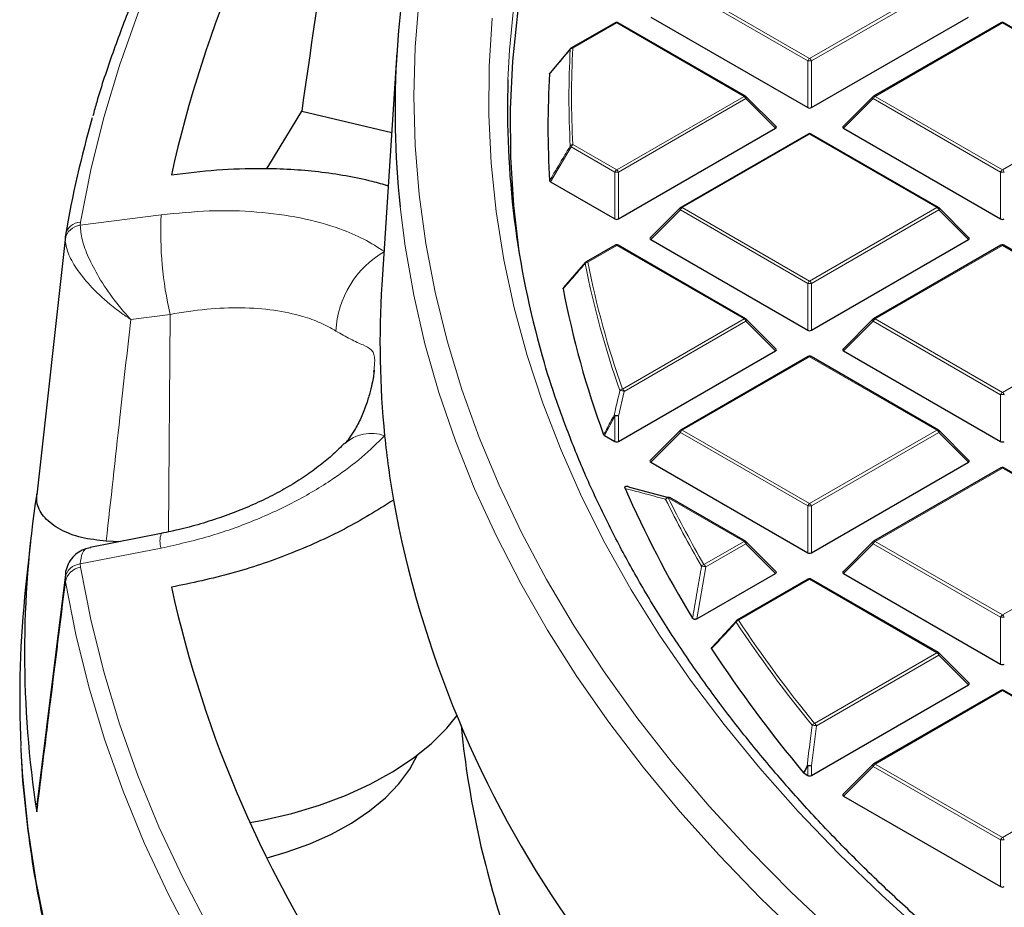
# Model space of a CAD drawing. Units: millimetres. Extents: x 0 to 420, y 0 to 297.
# Drawn here: x 224 to 250, y 176 to 200 of the extents above; entities that cross this region are included whole.
import ezdxf

# ---------------------------------------------------------------- set-up
doc = ezdxf.new("R2010")
doc.units = ezdxf.units.MM

msp = doc.modelspace()

# ---------------------------------------------------------------- linework, layer by layer
at = {"color": 8, "linetype": 'Continuous', "lineweight": 18}
for p, q in [((241.0608, 200.6448), (244.4216, 198.7046)), ((244.4216, 198.7046), (247.7824, 200.6448)), ((244.3726, 198.6437), (241.0118, 200.5838)), ((247.8314, 200.5838), (244.4706, 198.6437)), ((239.3304, 199.6459), (238.1753, 198.979)), ((242.6912, 197.7057), (239.3304, 199.6459)), ((249.5128, 199.6459), (246.1519, 197.7057)), ((252.8736, 197.7057), (249.5128, 199.6459)), ((244.3726, 197.4073), (244.3726, 198.6437)), ((244.4706, 198.6437), (244.4706, 197.4073)), ((239.3304, 195.7656), (242.6912, 197.7057)), ((242.7402, 197.6448), (239.3794, 195.7046)), ((243.5241, 196.8609), (242.7402, 197.6448)), ((246.1029, 197.6448), (245.3191, 196.8609)), ((249.4638, 195.7046), (246.1029, 197.6448)), ((246.1519, 197.7057), (249.5128, 195.7656)), ((249.5128, 195.7656), (252.8736, 197.7057)), ((244.4216, 196.7068), (241.0608, 194.7666)), ((247.7824, 194.7666), (244.4216, 196.7068)), ((238.1263, 196.3715), (237.5799, 195.4505)), ((239.2814, 195.7046), (238.1263, 196.3715)), ((238.1753, 196.4324), (239.3304, 195.7656)), ((239.2814, 194.4682), (239.2814, 195.7046)), ((239.3794, 195.7046), (239.3794, 194.4682)), ((249.4638, 194.4682), (249.4638, 195.7046)), ((241.0118, 194.7057), (240.2279, 193.9218)), ((244.3726, 192.7655), (241.0118, 194.7057)), ((241.0608, 194.7666), (244.4216, 192.8265)), ((244.4216, 192.8265), (247.7824, 194.7666)), ((247.8314, 194.7057), (244.4706, 192.7655)), ((248.6152, 193.9218), (247.8314, 194.7057)), ((225.1723, 194.3009), (227.3061, 194.5757)), ((225.1794, 194.3828), (225.1723, 194.3009)), ((224.7776, 194.0029), (224.7717, 193.9346)), ((239.3304, 193.7677), (238.5674, 193.3273)), ((242.6912, 191.8276), (239.3304, 193.7677)), ((249.5128, 193.7677), (246.1519, 191.8276)), ((252.8736, 191.8276), (249.5128, 193.7677)), ((244.3726, 191.5292), (244.3726, 192.7655)), ((244.4706, 192.7655), (244.4706, 191.5292)), ((227.543, 191.9476), (226.5047, 191.814)), ((227.4988, 186.2039), (227.543, 191.9476)), ((239.4832, 189.9756), (242.6912, 191.8276)), ((246.1519, 191.8276), (249.5128, 189.8874)), ((249.5128, 189.8874), (252.8736, 191.8276)), ((242.7402, 191.7666), (239.5322, 189.9146)), ((243.5241, 190.9828), (242.7402, 191.7666)), ((246.1029, 191.7666), (245.3191, 190.9828)), ((249.4638, 189.8265), (246.1029, 191.7666)), ((244.4216, 190.8287), (241.0608, 188.8885)), ((247.7824, 188.8885), (244.4216, 190.8287)), ((239.5322, 189.9146), (239.3794, 189.2627)), ((249.4638, 188.5901), (249.4638, 189.8265)), ((239.2814, 189.2627), (239.0048, 188.7498)), ((239.2814, 188.5901), (239.2814, 189.2627)), ((239.3794, 189.2627), (239.3794, 188.5901)), ((241.0118, 188.8276), (240.2279, 188.0437)), ((244.3726, 186.8874), (241.0118, 188.8276)), ((241.0608, 188.8885), (244.4216, 186.9483)), ((244.4216, 186.9483), (247.7824, 188.8885)), ((247.8314, 188.8276), (244.4706, 186.8874)), ((248.6152, 188.0437), (247.8314, 188.8276)), ((249.5128, 187.8896), (246.1519, 185.9494)), ((252.8736, 185.9494), (249.5128, 187.8896)), ((242.6912, 185.9494), (240.6899, 187.1048)), ((244.3726, 185.651), (244.3726, 186.8874)), ((244.4706, 186.8874), (244.4706, 185.651)), ((241.635, 185.3397), (242.6912, 185.9494)), ((242.7402, 185.8885), (241.684, 185.2787)), ((243.5241, 185.1046), (242.7402, 185.8885)), ((246.1029, 185.8885), (245.3191, 185.1046)), ((249.4638, 183.9483), (246.1029, 185.8885)), ((246.1519, 185.9494), (249.5128, 184.0093)), ((249.5128, 184.0093), (252.8736, 185.9494)), ((227.306, 185.774), (225.1722, 185.3547)), ((225.1722, 185.3547), (225.1793, 185.2705)), ((224.7716, 184.9979), (224.7873, 185.0575)), ((241.684, 185.2787), (241.4477, 183.9059)), ((224.7807, 184.8831), (224.7716, 184.9979)), ((244.4216, 184.9505), (242.547, 183.8684)), ((247.7824, 183.0104), (244.4216, 184.9505)), ((249.4638, 182.712), (249.4638, 183.9483)), ((244.5513, 181.1451), (247.7824, 183.0104)), ((247.8314, 182.9494), (244.6003, 181.0841)), ((248.6152, 182.1655), (247.8314, 182.9494)), ((249.5128, 182.0115), (246.1519, 180.0713)), ((252.8736, 180.0713), (249.5128, 182.0115)), ((244.6003, 181.0841), (244.4706, 180.0253)), ((244.3726, 180.0253), (244.279, 179.8269)), ((244.3726, 179.7729), (244.3726, 180.0253)), ((244.4706, 180.0253), (244.4706, 179.7729)), ((246.1029, 180.0104), (245.3191, 179.2265)), ((249.4638, 178.0702), (246.1029, 180.0104)), ((246.1519, 180.0713), (249.5128, 178.1311)), ((249.5128, 178.1311), (252.8736, 180.0713)), ((249.4638, 176.8338), (249.4638, 178.0702))]:
    msp.add_line(p, q, dxfattribs=at)
at = {"color": 7, "linetype": 'Continuous', "lineweight": 25}
for p, q in [((239.2904, 199.6498), (238.1353, 198.983)), ((242.7312, 197.7097), (239.3704, 199.6498)), ((240.2279, 199.8), (244.3726, 197.4073)), ((244.4706, 197.4073), (248.6152, 199.8)), ((249.4728, 199.6498), (246.1119, 197.7097)), ((252.9136, 197.7097), (249.5528, 199.6498)), ((233.5281, 198.8641), (233.1328, 192.7271)), ((237.5799, 198.3278), (238.1263, 198.9746)), ((243.5367, 196.908), (242.7478, 197.697)), ((246.0954, 197.697), (245.3065, 196.908)), ((231.0179, 197.3146), (233.3918, 196.747)), ((239.3794, 194.4682), (243.5241, 196.8609)), ((245.3191, 196.8609), (249.4638, 194.4682)), ((244.3816, 196.7108), (241.0208, 194.7706)), ((247.8224, 194.7706), (244.4616, 196.7108)), ((237.5799, 195.4505), (239.2814, 194.4682)), ((241.0042, 194.7579), (240.2153, 193.969)), ((248.6279, 193.969), (247.839, 194.7579)), ((224.7801, 194.0026), (224.0281, 187.1798)), ((224.7808, 194.0406), (224.7776, 194.0029)), ((240.2279, 193.9218), (244.3726, 191.5292)), ((244.4706, 191.5292), (248.6152, 193.9218)), ((239.2904, 193.7717), (238.5274, 193.3312)), ((242.7312, 191.8315), (239.3704, 193.7717)), ((249.4728, 193.7717), (246.1119, 191.8315)), ((252.9136, 191.8315), (249.5528, 193.7717)), ((237.9381, 192.6565), (238.5184, 193.3229)), ((243.5367, 191.0299), (242.7478, 191.8188)), ((246.0954, 191.8188), (245.3065, 191.0299)), ((239.3794, 188.5901), (243.5241, 190.9828)), ((244.3816, 190.8326), (241.0208, 188.8925)), ((247.8224, 188.8925), (244.4616, 190.8326)), ((245.3191, 190.9828), (249.4638, 188.5901)), ((232.9235, 190.4424), (232.9259, 190.4765)), ((239.0048, 188.7498), (239.2814, 188.5901)), ((241.0042, 188.8798), (240.2153, 188.0908)), ((248.6279, 188.0908), (247.839, 188.8798)), ((240.2279, 188.0437), (244.3726, 185.651)), ((244.4706, 185.651), (248.6152, 188.0437)), ((249.4728, 187.8936), (246.1119, 185.9534)), ((252.9136, 185.9534), (249.5528, 187.8936)), ((239.6712, 187.3854), (240.7023, 187.1102)), ((242.7312, 185.9534), (240.7299, 187.1088)), ((227.3086, 186.1566), (225.4369, 185.7886)), ((223.8573, 185.9294), (223.7301, 184.7447)), ((226.2289, 185.9443), (225.8579, 185.9607)), ((243.5367, 185.1517), (242.7478, 185.9407)), ((246.0954, 185.9407), (245.3065, 185.1517)), ((224.7811, 185.0774), (224.0288, 178.994)), ((241.4477, 183.9059), (243.5241, 185.1046)), ((245.3191, 185.1046), (249.4638, 182.712)), ((244.3816, 184.9545), (242.507, 183.8723)), ((247.8224, 183.0143), (244.4616, 184.9545)), ((241.8531, 183.1603), (242.498, 183.864)), ((248.6279, 182.2127), (247.839, 183.0016)), ((244.4706, 179.7729), (248.6152, 182.1655)), ((249.4728, 182.0154), (246.1119, 180.0753)), ((252.9136, 180.0753), (249.5528, 182.0154)), ((235.2219, 181.0865), (235.2504, 180.8208)), ((246.0954, 180.0625), (245.3065, 179.2736)), ((244.279, 179.8269), (244.2656, 179.8378)), ((244.279, 179.8269), (244.3726, 179.7729)), ((245.3191, 179.2265), (249.4638, 176.8338)), ((224.0249, 178.8068), (224.0502, 178.9912))]:
    msp.add_line(p, q, dxfattribs=at)
at = {"color": 8, "linetype": 'Continuous', "lineweight": 18, "flags": 128}
for points in [[(248.1126, 222.5901), (246.7559, 221.7786), (245.128, 220.7505), (243.554, 219.6949), (242.0354, 218.6125), (240.5736, 217.5045), (239.1697, 216.3717), (237.8251, 215.2152), (236.541, 214.036), (235.3185, 212.8352), (234.1587, 211.6139), (233.0626, 210.373), (232.0313, 209.1138), (231.0657, 207.8374), (230.1665, 206.5449), (229.3346, 205.2375), (228.5708, 203.9163), (227.8758, 202.5825), (227.2501, 201.2373), (226.6943, 199.8819), (226.209, 198.5176), (225.7944, 197.1455), (225.4511, 195.7668), (225.1794, 194.3828)], [(250.3591, 221.3375), (249.0615, 220.3099), (247.8213, 219.2589), (246.6398, 218.1857), (245.5181, 217.0912), (244.4575, 215.9767), (243.459, 214.8432), (242.5237, 213.6919), (241.6524, 212.5239), (240.846, 211.3405), (240.1055, 210.1429), (239.4314, 208.9323), (238.8246, 207.7098), (238.2856, 206.4768), (237.815, 205.2345), (237.4133, 203.9842), (237.0808, 202.7271), (236.818, 201.4646), (236.625, 200.1978), (236.5021, 198.9281), (236.4613, 198.1443)], [(234.1189, 200.2991), (234.013, 199.0032), (233.9777, 197.706), (234.013, 196.4088), (234.1188, 195.1129), (234.2951, 193.8195), (234.5417, 192.53), (234.8584, 191.2456), (235.2447, 189.9676), (235.7004, 188.6971), (236.225, 187.4356), (236.818, 186.1842), (237.4788, 184.9442), (238.2068, 183.7168), (239.0011, 182.5032), (239.8611, 181.3046), (240.7859, 180.1222), (241.7746, 178.9571), (242.8262, 177.8105), (243.9396, 176.6836), (245.1139, 175.5774)], [(236.0419, 199.7717), (235.9632, 198.4945), (235.9549, 197.2166), (236.0171, 195.9391), (236.1497, 194.6634), (236.3525, 193.3909), (236.6253, 192.1226), (236.9679, 190.8601), (237.3799, 189.6044), (237.8609, 188.357), (238.4104, 187.1191), (239.0279, 185.8918), (239.7127, 184.6765), (240.4642, 183.4745), (241.2815, 182.2868), (242.1638, 181.1147), (243.1103, 179.9595), (244.1201, 178.8222), (245.1919, 177.704), (246.3249, 176.6061), (247.5178, 175.5296)], [(242.7478, 197.697), (242.7499, 197.6944), (242.7524, 197.6887), (242.7532, 197.6817), (242.7524, 197.6736), (242.7499, 197.6645), (242.7458, 197.6549), (242.7402, 197.6448)], [(246.1029, 197.6448), (246.0974, 197.6549), (246.0933, 197.6645), (246.0908, 197.6736), (246.09, 197.6817), (246.0908, 197.6887), (246.0933, 197.6944), (246.0954, 197.697)], [(233.6122, 194.7851), (233.7443, 193.7487), (233.9727, 192.4555), (234.2709, 191.167), (234.6388, 189.8845), (235.0759, 188.6093), (235.5819, 187.3427), (236.1562, 186.0857), (236.7982, 184.8398), (237.5074, 183.606), (238.2831, 182.3857), (239.1244, 181.1799), (240.0306, 179.9899), (241.0008, 178.8168), (242.034, 177.6618), (243.1293, 176.526), (244.2855, 175.4106)], [(241.0118, 194.7057), (241.0062, 194.7158), (241.0021, 194.7255), (240.9996, 194.7345), (240.9988, 194.7426), (240.9996, 194.7497), (241.0021, 194.7554), (241.0042, 194.7579)], [(247.839, 194.7579), (247.8411, 194.7554), (247.8435, 194.7497), (247.8444, 194.7426), (247.8435, 194.7345), (247.8411, 194.7255), (247.837, 194.7158), (247.8314, 194.7057)], [(242.7478, 191.8188), (242.7499, 191.8163), (242.7524, 191.8106), (242.7532, 191.8036), (242.7524, 191.7954), (242.7499, 191.7864), (242.7458, 191.7767), (242.7402, 191.7666)], [(246.1029, 191.7666), (246.0974, 191.7767), (246.0933, 191.7864), (246.0908, 191.7954), (246.09, 191.8036), (246.0908, 191.8106), (246.0933, 191.8163), (246.0954, 191.8188)], [(241.0118, 188.8276), (241.0062, 188.8376), (241.0021, 188.8473), (240.9996, 188.8564), (240.9988, 188.8645), (240.9996, 188.8715), (241.0021, 188.8772), (241.0042, 188.8798)], [(247.839, 188.8798), (247.8411, 188.8772), (247.8435, 188.8715), (247.8444, 188.8645), (247.8435, 188.8564), (247.8411, 188.8473), (247.837, 188.8376), (247.8314, 188.8276)], [(242.7478, 185.9407), (242.7499, 185.9382), (242.7524, 185.9324), (242.7532, 185.9254), (242.7524, 185.9173), (242.7499, 185.9083), (242.7458, 185.8986), (242.7402, 185.8885)], [(246.1029, 185.8885), (246.0974, 185.8986), (246.0933, 185.9083), (246.0908, 185.9173), (246.09, 185.9254), (246.0908, 185.9324), (246.0933, 185.9382), (246.0954, 185.9407)], [(225.1793, 185.2705), (225.451, 183.8865), (225.7943, 182.5079), (226.2087, 181.1357), (226.6941, 179.7714), (227.2498, 178.416), (227.8755, 177.0708), (228.5705, 175.737)], [(224.7807, 184.8831), (225.0537, 183.4922), (225.3987, 182.1067), (225.8152, 180.7278), (226.303, 179.3566), (226.8615, 177.9945), (227.4902, 176.6427), (228.1887, 175.3023)], [(247.839, 183.0016), (247.8411, 182.9991), (247.8435, 182.9934), (247.8444, 182.9864), (247.8435, 182.9782), (247.8411, 182.9692), (247.837, 182.9595), (247.8314, 182.9494)], [(223.6027, 180.5498), (223.6526, 179.7364), (223.7938, 178.35), (224.0054, 176.9665), (224.2873, 175.5873)], [(244.2656, 179.8378), (244.3315, 179.9776), (244.3592, 180.0362)], [(246.1029, 180.0104), (246.0974, 180.0204), (246.0933, 180.0301), (246.0908, 180.0392), (246.09, 180.0473), (246.0908, 180.0543), (246.0933, 180.06), (246.0954, 180.0625)]]:
    msp.add_lwpolyline(points, dxfattribs=at)
at = {"color": 7, "linetype": 'Continuous', "lineweight": 25, "flags": 128}
for points in [[(250.5795, 220.9906), (249.2761, 219.967), (248.0299, 218.92), (246.8421, 217.8505), (245.7141, 216.7597), (244.6469, 215.6487), (243.6415, 214.5187), (242.6992, 213.3707), (241.8207, 212.2059), (241.007, 211.0255), (240.2589, 209.8308), (239.5772, 208.6229), (238.9626, 207.4031), (238.4157, 206.1725), (237.937, 204.9326), (237.5271, 203.6844), (237.1863, 202.4293), (236.915, 201.1686), (236.7135, 199.9036), (236.582, 198.6355), (236.5206, 197.3656), (236.5293, 196.0952), (236.6083, 194.8256), (236.7495, 193.612)], [(230.0958, 195.7973), (230.1454, 195.8835), (231.0179, 197.3146)], [(229.6533, 178.5249), (229.9914, 178.5887), (230.7542, 178.7665), (231.4845, 178.9851), (232.1758, 179.2424), (232.8221, 179.5362), (233.4174, 179.8639), (233.9565, 180.2226), (234.4346, 180.609), (234.8474, 181.0198), (235.1129, 181.343)], [(230.1016, 177.5931), (230.6109, 177.7414), (231.2297, 177.9641), (231.8062, 178.2218), (232.3347, 178.5119), (232.8097, 178.8314), (233.2262, 179.1769), (233.58, 179.545), (233.8676, 179.9319), (234.0762, 180.3124)]]:
    msp.add_lwpolyline(points, dxfattribs=at)
at = {"color": 7, "linetype": 'Continuous', "lineweight": 25}
for centre, radius, start, end in [((257.9849, 188.9525), 31.1314, 145.39385, 167.60968), ((257.7421, 197.3199), 24.2627, 166.40061, 185.99678), ((239.3304, 199.5806), 0.08, 60.00269, 119.99731), ((249.5128, 199.5806), 0.08, 60.00269, 119.99731), ((238.1429, 198.9414), 0.0374, 140.18829, 170.32622), ((238.1753, 198.9137), 0.08, 119.99731, 139.79986), ((260.1945, 196.8892), 22.6789, 176.43092, 183.56908), ((260.0009, 197.3665), 23.5525, 178.10756, 196.04955), ((242.6912, 197.6404), 0.08, 44.99845, 60.00269), ((246.1519, 197.6404), 0.08, 119.99731, 135.00155), ((252.9111, 189.2354), 28.5378, 163.92707, 170.30635), ((244.4216, 196.6415), 0.08, 60.00269, 119.99731), ((241.0608, 194.7013), 0.08, 119.99731, 135.00155), ((247.7824, 194.7013), 0.08, 44.99845, 60.00269), ((239.3304, 193.7024), 0.08, 60.00269, 119.99731), ((249.5128, 193.7024), 0.08, 60.00269, 119.99731), ((238.5353, 193.291), 0.0367, 140.12607, 181.3558), ((238.5674, 193.2619), 0.08, 119.99731, 138.93762), ((257.2663, 191.1732), 24.1834, 176.31579, 185.76635), ((261.8953, 197.1921), 24.4084, 190.78712, 200.18551), ((242.6912, 191.7623), 0.08, 44.99845, 60.00269), ((246.1519, 191.7623), 0.08, 119.99731, 135.00155), ((244.4216, 190.7633), 0.08, 60.00269, 119.99731), ((257.6732, 191.2133), 24.5923, 185.76406, 189.76662), ((241.0608, 188.8232), 0.08, 119.99731, 135.00155), ((247.7824, 188.8232), 0.08, 44.99845, 60.00269), ((249.5128, 187.8243), 0.08, 60.00269, 119.99731), ((251.0925, 183.008), 27.3917, 171.17604, 188.82247), ((265.6881, 198.7359), 28.5068, 203.54694, 211.31187), ((261.3552, 192.1563), 28.3826, 190.38196, 214.72219), ((240.6899, 187.0395), 0.08, 60.00269, 74.37392), ((242.6912, 185.8841), 0.08, 44.99845, 60.00269), ((246.1519, 185.8841), 0.08, 119.99731, 135.00155), ((244.4216, 184.8852), 0.08, 60.00269, 119.99731), ((250.9387, 181.8189), 27.3655, 173.86243, 182.6582), ((257.9844, 191.4205), 31.1309, 192.38885, 214.60496), ((242.547, 183.803), 0.08, 119.99731, 137.47973), ((270.2881, 201.6419), 33.9498, 213.06753, 219.95943), ((247.7824, 182.945), 0.08, 44.99845, 60.00269), ((249.5128, 181.9461), 0.08, 60.00269, 119.99731), ((259.8677, 183.5131), 24.7641, 186.24151, 199.16521), ((246.1519, 180.006), 0.08, 119.99731, 135.00155)]:
    msp.add_arc(centre, radius, start, end, dxfattribs=at)
at = {"color": 8, "linetype": 'Continuous', "lineweight": 18}
for centre, radius, start, end in [((239.307, 199.613), 0.0404, 54.53278, 114.15676), ((239.3539, 199.613), 0.0404, 65.84324, 125.46722), ((249.4893, 199.613), 0.0404, 54.53278, 114.15676), ((249.5362, 199.613), 0.0404, 65.84324, 125.46722), ((260.561, 197.6731), 22.4911, 176.75119, 183.24881), ((238.171, 198.8963), 0.0828, 87.03059, 141.68901), ((238.1518, 198.9461), 0.0404, 54.53278, 114.15676), ((260.6072, 197.7057), 22.468, 176.75119, 183.24881), ((244.4878, 198.6012), 0.1228, 122.63797, 159.77289), ((244.4216, 197.6308), 1.0141, 87.23102, 92.76898), ((244.3554, 198.6012), 0.1228, 20.22711, 57.36203), ((242.7147, 197.6728), 0.0404, 65.84324, 125.46722), ((242.625, 197.6023), 0.1228, 20.22711, 57.36203), ((246.2182, 197.6023), 0.1228, 122.63797, 159.77289), ((246.1285, 197.6728), 0.0404, 54.53278, 114.15676), ((244.3981, 196.6739), 0.0404, 54.53278, 114.15676), ((244.445, 196.6739), 0.0404, 65.84324, 125.46722), ((238.1746, 196.3462), 0.0862, 89.5563, 142.70804), ((238.1707, 196.4259), 0.0703, 203.02522, 230.78575), ((238.2415, 196.329), 0.1228, 122.63797, 159.77289), ((239.3966, 195.6622), 0.1228, 122.63797, 159.77289), ((239.3304, 194.6917), 1.0141, 87.23102, 92.76898), ((239.2642, 195.6622), 0.1228, 20.22711, 57.36203), ((249.579, 195.6622), 0.1228, 122.63797, 159.77289), ((249.5128, 194.6917), 1.0141, 87.23102, 92.76898), ((249.4465, 195.6622), 0.1228, 20.22711, 57.36203), ((241.127, 194.6633), 0.1228, 122.63797, 159.77289), ((241.0373, 194.7337), 0.0404, 54.53278, 114.15676), ((247.8059, 194.7337), 0.0404, 65.84324, 125.46722), ((247.7162, 194.6633), 0.1228, 20.22711, 57.36203), ((237.0427, 194.1286), 9.7469, 177.37066, 192.92974), ((225.2167, 193.8501), 0.453, 95.63174, 169.25197), ((225.1916, 193.9654), 0.4176, 91.67372, 169.62447), ((239.307, 193.7348), 0.0404, 54.53278, 114.15676), ((239.3539, 193.7348), 0.0404, 65.84324, 125.46722), ((249.4893, 193.7348), 0.0404, 54.53278, 114.15676), ((249.5362, 193.7348), 0.0404, 65.84324, 125.46722), ((234.4494, 191.401), 2.5301, 119.45493, 177.5913), ((238.5716, 193.2372), 0.0901, 92.64622, 144.07823), ((262.1988, 197.9628), 24.1565, 191.1533, 199.40999), ((238.544, 193.2943), 0.0404, 54.53278, 114.15676), ((262.2433, 197.9952), 24.1317, 191.1533, 199.40999), ((244.4878, 192.7231), 0.1228, 122.63797, 159.77289), ((244.4216, 191.7526), 1.0141, 87.23102, 92.76898), ((244.3554, 192.7231), 0.1228, 20.22711, 57.36203), ((242.7147, 191.7947), 0.0404, 65.84324, 125.46722), ((242.625, 191.7242), 0.1228, 20.22711, 57.36203), ((246.2182, 191.7242), 0.1228, 122.63797, 159.77289), ((246.1285, 191.7947), 0.0404, 54.53278, 114.15676), ((244.3981, 190.7957), 0.0404, 54.53278, 114.15676), ((244.445, 190.7957), 0.0404, 65.84324, 125.46722), ((239.4931, 189.8819), 0.0942, 96.04895, 145.71758), ((239.4329, 189.6901), 0.2455, 66.14783, 94.11695), ((239.417, 189.8722), 0.1228, 20.22711, 57.36203), ((249.579, 189.784), 0.1228, 122.63797, 159.77289), ((249.5128, 188.8136), 1.0141, 87.23102, 92.76898), ((249.4465, 189.784), 0.1228, 20.22711, 57.36203), ((239.2801, 189.0347), 0.2487, 66.46944, 94.03834), ((239.3367, 189.3334), 0.0897, 214.34293, 231.98093), ((239.3304, 188.2498), 1.0141, 87.23102, 92.76898), ((232.8542, 187.7386), 1.0643, 70.74475, 131.88518), ((241.127, 188.7851), 0.1228, 122.63797, 159.77289), ((241.0373, 188.8556), 0.0404, 54.53278, 114.15676), ((247.8059, 188.8556), 0.0404, 65.84324, 125.46722), ((247.7162, 188.7851), 0.1228, 20.22711, 57.36203), ((249.4893, 187.8567), 0.0404, 54.53278, 114.15676), ((249.5362, 187.8567), 0.0404, 65.84324, 125.46722), ((240.695, 187.0447), 0.0737, 77.11686, 167.03618), ((240.7053, 187.0085), 0.0975, 99.0694, 147.26055), ((266.3065, 199.6766), 28.6143, 206.15975, 210.17385), ((240.7133, 187.0719), 0.0404, 65.84324, 125.46722), ((266.3468, 199.7072), 28.5849, 206.15975, 210.17385), ((244.4878, 186.845), 0.1228, 122.63797, 159.77289), ((244.4216, 185.8745), 1.0141, 87.23102, 92.76898), ((244.3554, 186.845), 0.1228, 20.22711, 57.36203), ((227.88, 185.9605), 0.6035, 161.03019, 198.00025), ((242.7147, 185.9165), 0.0404, 65.84324, 125.46722), ((242.625, 185.846), 0.1228, 20.22711, 57.36203), ((246.2182, 185.846), 0.1228, 122.63797, 159.77289), ((246.1285, 185.9165), 0.0404, 54.53278, 114.15676), ((225.2109, 184.9079), 0.4484, 94.95281, 168.42407), ((241.654, 185.242), 0.0996, 100.99728, 148.27687), ((241.5688, 185.2363), 0.1228, 20.22711, 57.36203), ((225.2546, 184.7943), 0.4821, 98.98454, 169.3895), ((241.5855, 184.9834), 0.3113, 71.55851, 92.98214), ((244.3981, 184.9176), 0.0404, 54.53278, 114.15676), ((244.445, 184.9176), 0.0404, 65.84324, 125.46722), ((249.579, 183.9059), 0.1228, 122.63797, 159.77289), ((249.4465, 183.9059), 0.1228, 20.22711, 57.36203), ((242.518, 183.8339), 0.0379, 142.32703, 199.22655), ((242.5692, 183.7696), 0.1012, 102.65685, 149.16581), ((270.4734, 202.3214), 33.5522, 213.46151, 219.24407), ((242.5236, 183.8354), 0.0404, 54.53278, 114.15676), ((270.5094, 202.3492), 33.5177, 213.46151, 219.24407), ((249.5128, 182.9354), 1.0141, 87.23102, 92.76898), ((247.8059, 182.9774), 0.0404, 65.84324, 125.46722), ((247.7162, 182.907), 0.1228, 20.22711, 57.36203), ((249.4893, 181.9785), 0.0404, 54.53278, 114.15676), ((249.5362, 181.9785), 0.0404, 65.84324, 125.46722), ((244.5799, 181.0446), 0.1044, 105.88626, 150.91859), ((244.4851, 181.0417), 0.1228, 20.22711, 57.36203), ((244.5051, 180.6993), 0.3964, 76.10746, 92.38564), ((244.3758, 179.6321), 0.4045, 76.44856, 92.35613), ((244.4459, 180.1291), 0.1271, 226.9719, 234.77886), ((244.4216, 179.0124), 1.0141, 87.23102, 92.76898), ((246.2182, 179.9679), 0.1228, 122.63797, 159.77289), ((246.1285, 180.0384), 0.0404, 54.53278, 114.15676), ((249.579, 178.0277), 0.1228, 122.63797, 159.77289), ((249.5128, 177.0573), 1.0141, 87.23102, 92.76898), ((249.4465, 178.0277), 0.1228, 20.22711, 57.36203)]:
    msp.add_arc(centre, radius, start, end, dxfattribs=at)
at = {"color": 7, "linetype": 'Continuous', "lineweight": 25}
for centre, major_axis, ratio, start_param, end_param in [((262.6919, -602.5237), (58.3752, 1128.3993), 0.0911025, 0.7759116, 0.7876885), ((244.4216, 197.4544), (0.08, 0), 0.7452752, 4.0533309, 5.371447), ((243.4424, 196.8892), (0.1033, 0), 0.4471651, 5.6241273, 6.9422433), ((245.4008, 196.8892), (0.1033, 0), 0.4471651, 2.4825346, 3.8006507), ((239.3304, 194.5154), (0.08, 0), 0.7452752, 4.0533309, 5.371447), ((249.5128, 194.5154), (0.08, 0), 0.7452752, 4.0533309, 5.371447), ((240.3096, 193.9501), (0.1033, 0), 0.4471651, 2.4825346, 3.8006507), ((248.5336, 193.9501), (0.1033, 0), 0.4471651, 5.6241273, 6.9422433), ((244.4216, 191.5763), (0.08, 0), 0.7452752, 4.0533309, 5.371447), ((243.4424, 191.011), (0.1033, 0), 0.4471651, 5.6241273, 6.9422433), ((245.4008, 191.011), (0.1033, 0), 0.4471651, 2.4825346, 3.8006507), ((239.3304, 188.6372), (0.08, 0), 0.7452752, 4.0533309, 5.371447), ((249.5128, 188.6372), (0.08, 0), 0.7452752, 4.0533309, 5.371447), ((240.3096, 188.072), (0.1033, 0), 0.4471651, 2.4825346, 3.8006507), ((248.5336, 188.072), (0.1033, 0), 0.4471651, 5.6241273, 6.9422433), ((244.4216, 185.6982), (0.08, 0), 0.7452752, 4.0533309, 5.371447), ((243.4424, 185.1329), (0.1033, 0), 0.4471651, 5.6241273, 6.9422433), ((245.4008, 185.1329), (0.1033, 0), 0.4471651, 2.4825346, 3.8006507), ((249.5128, 182.7591), (0.08, 0), 0.7452752, 4.0533309, 5.371447), ((248.5336, 182.1938), (0.1033, 0), 0.4471651, 5.6241273, 6.9422433), ((244.4216, 179.82), (0.08, 0), 0.7452752, 4.0533309, 5.371447), ((245.4008, 179.2548), (0.1033, 0), 0.4471651, 2.4825346, 3.8006507), ((249.5128, 176.881), (0.08, 0), 0.7452752, 4.0533309, 5.371447)]:
    msp.add_ellipse(centre, major_axis=major_axis, ratio=ratio, start_param=start_param, end_param=end_param, dxfattribs=at)
for points, knots in [([(248.7385, 223.0426), (248.6012, 222.9661), (247.9193, 222.5862), (246.7369, 221.8767), (245.1946, 220.9141), (243.7026, 219.9247), (242.2579, 218.9118), (240.8626, 217.8756), (239.5177, 216.817), (238.2242, 215.7368), (236.9832, 214.6358), (235.7956, 213.5149), (234.6625, 212.375), (233.5847, 211.2169), (232.5632, 210.0417), (231.5986, 208.8501), (230.6919, 207.6432), (229.8437, 206.422), (229.0548, 205.1874), (228.3257, 203.9404), (227.657, 202.6821), (227.0496, 201.4134), (226.5023, 200.1356), (226.0216, 198.8491), (225.6899, 197.8672), (225.539, 197.3125), (225.506, 197.1914)], [0, 0, 0, 0, 0.0112069, 0.0556448, 0.1000839, 0.1445237, 0.1889638, 0.2334034, 0.2778417, 0.322278, 0.3667113, 0.4111403, 0.4555639, 0.4999806, 0.5443889, 0.588787, 0.6331733, 0.6775459, 0.721903, 0.7662429, 0.8105639, 0.8548648, 0.8991445, 0.9434024, 0.9876385, 1, 1, 1, 1]), ([(237.5596, 198.301), (237.5606, 198.3054), (237.5627, 198.3144), (237.5721, 198.3231), (237.5786, 198.3271), (237.5799, 198.3278)], [0, 0, 0, 0, 0.4479662, 0.8962787, 1, 1, 1, 1]), ([(227.5786, 195.6323), (227.9791, 195.6816), (228.7866, 195.781), (230.0977, 195.8208), (231.2376, 195.7581), (232.1892, 195.6184), (232.8041, 195.4918), (233.1598, 195.3864), (233.3014, 195.3444)], [0, 0, 0, 0, 0.1934253, 0.3899441, 0.6472481, 0.779796, 0.9123423, 1, 1, 1, 1]), ([(237.5799, 195.4505), (237.5749, 195.454), (237.565, 195.4609), (237.5603, 195.4709), (237.5597, 195.4763), (237.5596, 195.4774)], [0, 0, 0, 0, 0.4479662, 0.8962787, 1, 1, 1, 1]), ([(237.9182, 192.6239), (237.9181, 192.6283), (237.9179, 192.6373), (237.9262, 192.6487), (237.9347, 192.6542), (237.9381, 192.6565)], [0, 0, 0, 0, 0.374564, 0.7496616, 1, 1, 1, 1]), ([(259.8219, 167.5817), (259.4857, 167.752), (258.6276, 168.1868), (257.2959, 168.9162), (255.8229, 169.7654), (254.3971, 170.6407), (253.0176, 171.5398), (251.6863, 172.4623), (250.4042, 173.4072), (249.1725, 174.3736), (247.9924, 175.3606), (246.8647, 176.3674), (245.7906, 177.393), (244.771, 178.4364), (243.8068, 179.4967), (242.8988, 180.573), (242.0477, 181.6643), (241.2545, 182.7697), (240.5196, 183.8881), (239.8438, 185.0186), (239.2276, 186.1602), (238.6722, 187.3121), (238.1756, 188.4729), (237.747, 189.6425), (237.4761, 190.4536), (237.366, 190.876), (237.3586, 190.9044)], [0, 0, 0, 0, 0.0283272, 0.0722955, 0.1162618, 0.1602265, 0.20419, 0.2481531, 0.2921162, 0.3360802, 0.3800461, 0.4240152, 0.4679889, 0.5119689, 0.5559571, 0.5999557, 0.6439669, 0.6879933, 0.7320374, 0.7761019, 0.8201892, 0.8643018, 0.9084414, 0.9526096, 0.9968068, 1, 1, 1, 1]), ([(232.9312, 190.4761), (232.931, 190.4726), (232.9289, 190.4434), (232.9151, 190.3364), (232.8825, 190.1527), (232.8224, 189.893), (232.7243, 189.563), (232.59, 189.2155), (232.4295, 188.9089), (232.2788, 188.6851), (232.1829, 188.567), (232.1481, 188.5341), (232.1461, 188.5322)], [0, 0, 0, 0, 0.0102559, 0.0861002, 0.1763482, 0.2864946, 0.4260089, 0.5904051, 0.758572, 0.8851877, 0.9933336, 1, 1, 1, 1]), ([(239.0048, 188.7498), (238.9998, 188.7532), (238.9911, 188.7592), (238.9875, 188.7667), (238.9861, 188.7698)], [0, 0, 0, 0, 0.5839322, 1, 1, 1, 1]), ([(232.136, 188.5355), (232.1146, 188.5119), (232.009, 188.3953), (231.7681, 188.1771), (231.4128, 187.8881), (231.0046, 187.6022), (230.5544, 187.3277), (230.0673, 187.0711), (229.5478, 186.8353), (228.9986, 186.6214), (228.4214, 186.432), (227.8544, 186.2751), (227.4796, 186.1979), (227.3073, 186.1624)], [0, 0, 0, 0, 0.02406994, 0.11891222, 0.21564769, 0.31371187, 0.41239444, 0.5109482, 0.60895507, 0.7083593, 0.80976454, 0.9125792, 1, 1, 1, 1]), ([(239.555, 187.3474), (239.5514, 187.3575), (239.5464, 187.3717), (239.5492, 187.3905), (239.5555, 187.401), (239.5659, 187.408), (239.5767, 187.4114), (239.5908, 187.4126), (239.6118, 187.4104), (239.6408, 187.4016), (239.6601, 187.3913), (239.6712, 187.3854)], [0, 0, 0, 0, 0.2304097, 0.3261493, 0.4227784, 0.4761398, 0.5297763, 0.5793565, 0.6592181, 0.8033789, 1, 1, 1, 1]), ([(225.8579, 185.9607), (225.6357, 185.9832), (225.1913, 186.0282), (224.6213, 186.2523), (224.2116, 186.5631), (224.0142, 186.9006), (224.0219, 187.1196), (224.025, 187.2098)], [0, 0, 0, 0, 0.2133563, 0.4267536, 0.6392428, 0.8513343, 1, 1, 1, 1]), ([(233.4373, 187.0415), (233.0167, 186.7788), (232.3795, 186.3807), (231.427, 185.9238), (230.4482, 185.5121), (229.1669, 185.0743), (228.1127, 184.8534), (227.5784, 184.7415)], [0, 0, 0, 0, 0.2484857, 0.3764757, 0.5044668, 0.7488675, 1, 1, 1, 1]), ([(225.4377, 185.7847), (225.3818, 185.7727), (225.2598, 185.7464), (225.0867, 185.647), (224.9307, 185.4974), (224.8271, 185.3075), (224.7792, 185.1559), (224.778, 185.071), (224.7778, 185.056)], [0, 0, 0, 0, 0.1673932, 0.3656734, 0.5589449, 0.7629914, 0.9580567, 1, 1, 1, 1]), ([(241.4477, 183.9059), (241.4402, 183.9022), (241.4271, 183.8957), (241.4033, 183.891), (241.3816, 183.8915), (241.363, 183.8963), (241.3465, 183.9051), (241.3377, 183.9141), (241.3338, 183.9202), (241.3333, 183.921)], [0, 0, 0, 0, 0.202666, 0.3549666, 0.5083828, 0.6386438, 0.7684389, 0.9680988, 1, 1, 1, 1]), ([(241.8372, 183.118), (241.8351, 183.1223), (241.8309, 183.1311), (241.8347, 183.1445), (241.8434, 183.1542), (241.8508, 183.1588), (241.8531, 183.1603)], [0, 0, 0, 0, 0.29400113, 0.58879215, 0.87069343, 1, 1, 1, 1]), ([(223.6022, 180.4986), (223.6025, 180.4837), (223.6132, 180.0283), (223.6924, 179.1333), (223.8448, 177.8149), (224.0675, 176.4997), (224.3511, 175.1885), (224.6978, 173.8824), (225.1067, 172.5823), (225.5778, 171.2893), (226.1106, 170.0042), (226.7048, 168.7281), (227.3599, 167.4621), (228.0755, 166.207), (228.8511, 164.964), (229.686, 163.7339), (230.5796, 162.5178), (231.5312, 161.3166), (232.5401, 160.1313), (233.6054, 158.9628), (234.7264, 157.8121), (235.9021, 156.68), (237.1317, 155.5674), (238.4141, 154.4753), (239.7482, 153.4044), (241.1332, 152.3555), (242.5679, 151.3296), (244.0511, 150.3273), (245.5816, 149.3495), (247.1584, 148.3969), (248.7801, 147.4701), (250.4456, 146.57), (252.1534, 145.6972), (253.9023, 144.8523), (255.6909, 144.036), (257.5178, 143.2489), (259.3817, 142.4916), (261.2811, 141.7646), (263.2144, 141.0686), (265.1803, 140.404), (267.1772, 139.7714), (269.2036, 139.1711), (271.2579, 138.6037), (273.3385, 138.0696), (275.4438, 137.5692), (277.5723, 137.1028), (279.7222, 136.6709), (281.8919, 136.2737), (284.0799, 135.9116), (286.2842, 135.5848), (288.5034, 135.2935), (290.7356, 135.038), (292.9792, 134.8185), (295.2324, 134.6351), (297.4935, 134.488), (299.7608, 134.3773), (302.0325, 134.3031), (304.3069, 134.2654), (306.5822, 134.2643), (308.8566, 134.2997), (311.1286, 134.3716), (313.3962, 134.4801), (315.6577, 134.6249), (317.9114, 134.806), (320.1556, 135.0232), (322.3886, 135.2765), (324.6086, 135.5655), (326.8139, 135.8901), (329.0029, 136.25), (331.1738, 136.645), (333.3249, 137.0748), (335.4548, 137.539), (337.5616, 138.0373), (339.6437, 138.5692), (341.6997, 139.1346), (343.7278, 139.7328), (345.7266, 140.3634), (347.6944, 141.026), (349.6298, 141.7201), (351.5314, 142.4451), (353.3975, 143.2005), (355.2268, 143.9857), (357.0179, 144.8002), (358.7694, 145.6434), (360.4799, 146.5145), (362.1481, 147.413), (363.7727, 148.3381), (365.3525, 149.2893), (366.8862, 150.2657), (368.3726, 151.2666), (369.8106, 152.2913), (371.1989, 153.339), (372.5367, 154.4088), (373.8227, 155.5001), (375.0559, 156.6118), (376.2355, 157.7433), (377.3604, 158.8935), (378.4297, 160.0617), (379.4426, 161.2468), (380.3983, 162.448), (381.296, 163.6643), (382.135, 164.8947), (382.9146, 166.1383), (383.6342, 167.394), (384.2933, 168.6609), (384.8914, 169.9378), (385.4279, 171.2238), (385.9026, 172.5179), (386.315, 173.8189), (386.6648, 175.126), (386.9525, 176.4379), (387.1749, 177.7539), (387.3259, 178.9389), (387.3751, 179.6857), (387.3952, 179.9921)], [0, 0, 0, 0, 0.0003043, 0.0092872, 0.0182707, 0.0272556, 0.0362428, 0.0452328, 0.0542261, 0.0632233, 0.0722247, 0.0812302, 0.0902401, 0.0992542, 0.1082723, 0.1172942, 0.1263197, 0.1353483, 0.1443798, 0.1534138, 0.1624499, 0.1714878, 0.1805272, 0.1895678, 0.1986094, 0.2076517, 0.2166945, 0.2257376, 0.234781, 0.2438244, 0.2528677, 0.2619108, 0.2709538, 0.2799964, 0.2890387, 0.2980807, 0.3071223, 0.3161635, 0.3252044, 0.3342448, 0.3432848, 0.3523245, 0.3613638, 0.3704028, 0.3794414, 0.3884797, 0.3975177, 0.4065554, 0.4155929, 0.4246301, 0.4336671, 0.442704, 0.4517406, 0.4607772, 0.4698136, 0.4788499, 0.4878862, 0.4969224, 0.5059586, 0.5149948, 0.524031, 0.5330673, 0.5421037, 0.5511401, 0.5601767, 0.5692134, 0.5782503, 0.5872874, 0.5963247, 0.6053623, 0.6144001, 0.6234382, 0.6324767, 0.6415154, 0.6505545, 0.659594, 0.6686339, 0.6776742, 0.6867149, 0.6957561, 0.7047976, 0.7138396, 0.7228821, 0.7319249, 0.7409682, 0.7500118, 0.7590557, 0.7681, 0.7771444, 0.786189, 0.7952336, 0.804278, 0.8133221, 0.8223658, 0.8314088, 0.8404509, 0.8494919, 0.8585314, 0.8675691, 0.8766047, 0.8856378, 0.8946681, 0.9036953, 0.9127189, 0.9217386, 0.9307543, 0.9397657, 0.9487727, 0.9577753, 0.9667737, 0.9757681, 0.984759, 0.9937469, 1, 1, 1, 1])]:
    msp.add_open_spline(points, degree=3, knots=knots, dxfattribs=at)
at = {"color": 8, "linetype": 'Continuous', "lineweight": 18}
for points, knots in [([(238.106, 198.9477), (238.0802, 198.9171), (237.9512, 198.7645), (237.769, 198.5489), (237.6128, 198.3639), (237.5596, 198.301)], [0, 0, 0, 0, 0.1416073, 0.7080364, 1, 1, 1, 1]), ([(237.5596, 195.4774), (237.5854, 195.5209), (237.7143, 195.7383), (237.8964, 196.0453), (238.0528, 196.3088), (238.106, 196.3984)], [0, 0, 0, 0, 0.1416073, 0.7080364, 1, 1, 1, 1]), ([(227.3061, 194.5757), (227.7329, 194.6188), (228.5989, 194.7063), (229.839, 194.6719), (231.0064, 194.5144), (231.9381, 194.2542), (232.6734, 193.9435), (233.0271, 193.7177), (233.2053, 193.604)], [0, 0, 0, 0, 0.1827801, 0.3708896, 0.5538745, 0.7423094, 0.8702218, 1, 1, 1, 1]), ([(225.1723, 194.3009), (225.182, 194.177), (225.2011, 193.9323), (225.3832, 193.4456), (225.6683, 192.8994), (226.0093, 192.396), (226.2859, 192.0559), (226.4268, 191.898), (226.4763, 191.8444), (226.4943, 191.825), (226.5013, 191.8177), (226.5038, 191.815), (226.5047, 191.814)], [0, 0, 0, 0, 0.1842868, 0.3640784, 0.5564514, 0.7829851, 0.9241499, 0.9724047, 0.9899143, 0.9963116, 0.9987293, 1, 1, 1, 1]), ([(224.7717, 193.9346), (224.788, 193.8168), (224.8204, 193.5841), (225.0624, 193.1522), (225.4336, 192.6848), (225.8725, 192.2709), (226.226, 192.0011), (226.4056, 191.8786), (226.4685, 191.8373), (226.4915, 191.8225), (226.5003, 191.8168), (226.5036, 191.8147), (226.5047, 191.814)], [0, 0, 0, 0, 0.1842864, 0.364078, 0.5564513, 0.7829853, 0.9241461, 0.9724028, 0.9899136, 0.9963113, 0.9987293, 1, 1, 1, 1]), ([(238.4986, 193.2901), (238.4714, 193.2589), (238.3356, 193.1031), (238.1421, 192.881), (237.9759, 192.6901), (237.9182, 192.6239)], [0, 0, 0, 0, 0.14033246, 0.70166231, 1, 1, 1, 1]), ([(231.9216, 191.5073), (231.7905, 191.5817), (231.5263, 191.7317), (230.985, 191.9239), (230.2908, 192.0731), (229.4333, 192.1349), (228.5074, 192.1036), (227.8674, 192.0001), (227.543, 191.9476)], [0, 0, 0, 0, 0.1273534, 0.2565997, 0.4396786, 0.6281608, 0.8115012, 1, 1, 1, 1]), ([(226.5047, 191.814), (226.409, 190.9503), (226.1928, 188.9993), (225.9777, 187.0481), (225.8579, 185.9607)], [0, 0, 0, 0, 0.4426827, 1, 1, 1, 1]), ([(232.9259, 190.4765), (232.9348, 190.5652), (232.9461, 190.679), (232.9395, 190.8237), (232.9165, 190.9318), (232.832, 191.0448), (232.6513, 191.1365), (232.3426, 191.2643), (232.0522, 191.4319), (231.9216, 191.5073)], [0, 0, 0, 0, 0.0904557, 0.1158881, 0.2182166, 0.324755, 0.561823, 0.8030117, 1, 1, 1, 1]), ([(239.2626, 189.2828), (239.2744, 189.3333), (239.3249, 189.5508), (239.376, 189.7681), (239.4153, 189.935)], [0, 0, 0, 0, 0.2320022, 1, 1, 1, 1]), ([(238.9861, 188.7698), (239.0102, 188.8147), (239.1024, 188.9857), (239.1946, 189.1567), (239.2626, 189.2828)], [0, 0, 0, 0, 0.2624158, 1, 1, 1, 1]), ([(233.2052, 188.7434), (233.0118, 188.5527), (232.6214, 188.168), (231.8482, 187.5878), (230.8984, 187.0116), (229.7726, 186.4889), (228.5628, 186.0574), (227.7286, 185.8693), (227.306, 185.774)], [0, 0, 0, 0, 0.1403263, 0.2831377, 0.4604912, 0.6428081, 0.8190217, 1, 1, 1, 1]), ([(240.6232, 187.0612), (240.5985, 187.0682), (240.4749, 187.1028), (240.1148, 187.2021), (239.7869, 187.2872), (239.555, 187.3474)], [0, 0, 0, 0, 0.06823283, 0.34116572, 1, 1, 1, 1]), ([(225.1722, 185.3547), (225.1832, 185.4569), (225.2051, 185.6588), (225.3206, 185.7817), (225.423, 185.7777), (225.4391, 185.777)], [0, 0, 0, 0, 0.46369554, 0.91608048, 1, 1, 1, 1]), ([(241.3333, 183.921), (241.342, 183.9726), (241.3856, 184.2305), (241.4638, 184.6884), (241.5345, 185.0944), (241.5693, 185.2943)], [0, 0, 0, 0, 0.11258127, 0.5629069, 1, 1, 1, 1]), ([(224.7807, 184.8831), (224.6488, 183.8264), (224.3961, 181.801), (224.145, 179.7756), (224.0249, 178.8068)], [0, 0, 0, 0, 0.5217218, 1, 1, 1, 1]), ([(242.4823, 183.8215), (242.4527, 183.7893), (242.3049, 183.6282), (242.0899, 183.3937), (241.9045, 183.1914), (241.8372, 183.118)], [0, 0, 0, 0, 0.13734635, 0.68673181, 1, 1, 1, 1]), ([(244.3592, 180.0362), (244.3655, 180.0885), (244.397, 180.3498), (244.44, 180.7029), (244.4773, 181.0036), (244.4886, 181.0954)], [0, 0, 0, 0, 0.1479738, 0.7398695, 1, 1, 1, 1])]:
    msp.add_open_spline(points, degree=3, knots=knots, dxfattribs=at)

doc.saveas('drawing.dxf')
